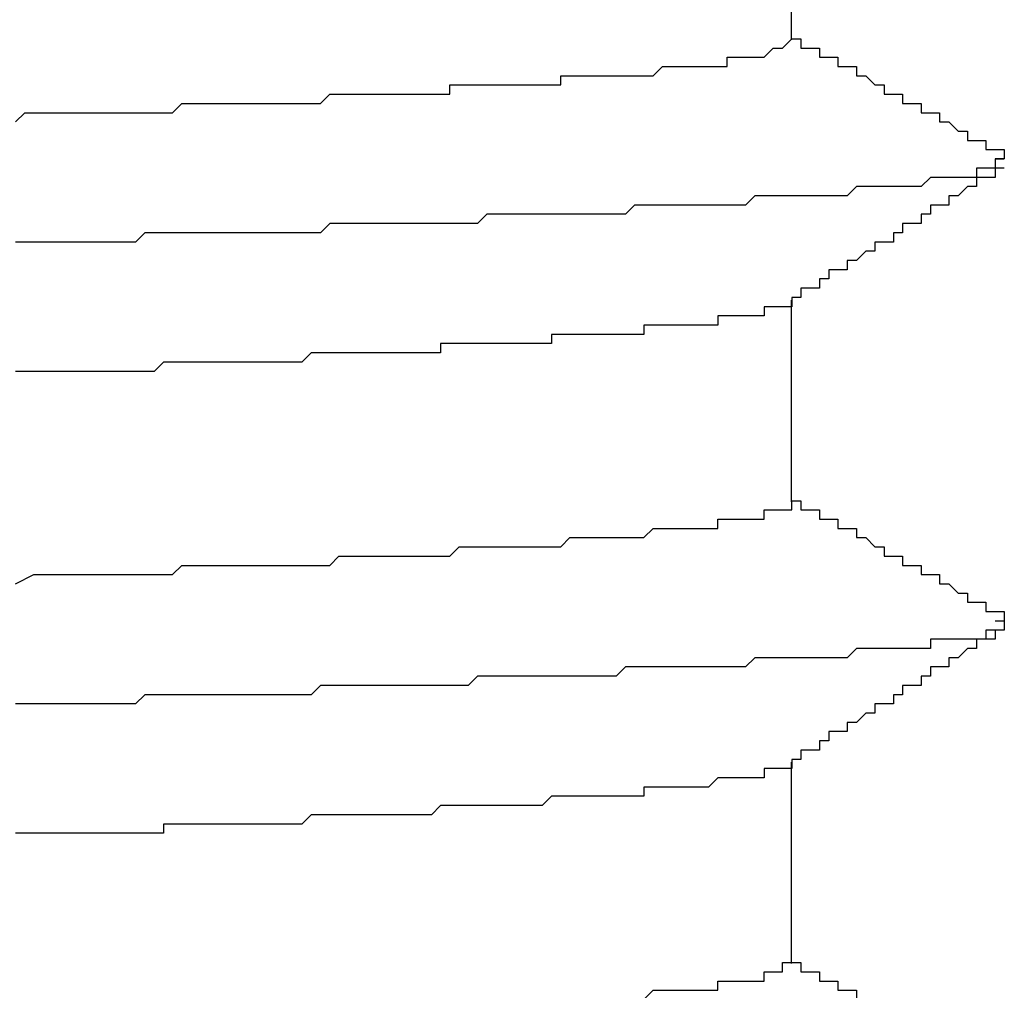
# Model space of a CAD drawing. Extents: x 0 to 2730, y 0 to 1931.
# Drawn here: x 1620 to 1621, y 1546 to 1547 of the extents above; entities that cross this region are included whole.
import ezdxf

# ---------------------------------------------------------------- set-up
doc = ezdxf.new("R2010")
doc.units = 0
doc.header["$LTSCALE"] = 6.5
doc.layers.add('VISIBLE__ISO_', color=7, linetype='CONTINUOUS')

msp = doc.modelspace()

# ---------------------------------------------------------------- linework, layer by layer
at = {"layer": 'VISIBLE__ISO_'}
for p, q in [((1620.5594, 1547.4969), (1620.5594, 1547.2789)), ((1620.5594, 1546.9969), (1620.5594, 1546.7789)), ((1620.5594, 1546.4969), (1620.5594, 1546.2789))]:
    msp.add_line(p, q, dxfattribs=at)
for points in [[(1619.72, 1547.19, 0), (1619.73, 1547.2, 0), (1619.74, 1547.2, 0), (1619.75, 1547.2, 0), (1619.76, 1547.2, 0), (1619.77, 1547.2, 0), (1619.78, 1547.2, 0), (1619.79, 1547.2, 0), (1619.8, 1547.2, 0), (1619.81, 1547.2, 0), (1619.82, 1547.2, 0), (1619.83, 1547.2, 0), (1619.84, 1547.2, 0), (1619.85, 1547.2, 0), (1619.86, 1547.2, 0), (1619.87, 1547.2, 0), (1619.88, 1547.2, 0), (1619.89, 1547.2, 0), (1619.9, 1547.21, 0), (1619.91, 1547.21, 0), (1619.92, 1547.21, 0), (1619.93, 1547.21, 0), (1619.94, 1547.21, 0), (1619.95, 1547.21, 0), (1619.96, 1547.21, 0), (1619.97, 1547.21, 0), (1619.98, 1547.21, 0), (1619.99, 1547.21, 0), (1620, 1547.21, 0), (1620, 1547.21, 0), (1620.01, 1547.21, 0), (1620.02, 1547.21, 0), (1620.03, 1547.21, 0), (1620.04, 1547.21, 0), (1620.05, 1547.21, 0), (1620.06, 1547.22, 0), (1620.07, 1547.22, 0), (1620.07, 1547.22, 0), (1620.08, 1547.22, 0), (1620.09, 1547.22, 0), (1620.1, 1547.22, 0), (1620.11, 1547.22, 0), (1620.12, 1547.22, 0), (1620.12, 1547.22, 0), (1620.13, 1547.22, 0), (1620.14, 1547.22, 0), (1620.15, 1547.22, 0), (1620.16, 1547.22, 0), (1620.16, 1547.22, 0), (1620.17, 1547.22, 0), (1620.18, 1547.22, 0), (1620.19, 1547.22, 0), (1620.19, 1547.23, 0), (1620.2, 1547.23, 0), (1620.21, 1547.23, 0), (1620.22, 1547.23, 0), (1620.22, 1547.23, 0), (1620.23, 1547.23, 0), (1620.24, 1547.23, 0), (1620.25, 1547.23, 0), (1620.25, 1547.23, 0), (1620.26, 1547.23, 0), (1620.27, 1547.23, 0), (1620.27, 1547.23, 0), (1620.28, 1547.23, 0), (1620.29, 1547.23, 0), (1620.29, 1547.23, 0), (1620.3, 1547.23, 0), (1620.31, 1547.23, 0), (1620.31, 1547.24, 0), (1620.32, 1547.24, 0), (1620.33, 1547.24, 0), (1620.33, 1547.24, 0), (1620.34, 1547.24, 0), (1620.34, 1547.24, 0), (1620.35, 1547.24, 0), (1620.36, 1547.24, 0), (1620.36, 1547.24, 0), (1620.37, 1547.24, 0), (1620.37, 1547.24, 0), (1620.38, 1547.24, 0), (1620.39, 1547.24, 0), (1620.39, 1547.24, 0), (1620.4, 1547.24, 0), (1620.4, 1547.24, 0), (1620.41, 1547.24, 0), (1620.41, 1547.24, 0), (1620.42, 1547.25, 0), (1620.42, 1547.25, 0), (1620.43, 1547.25, 0), (1620.43, 1547.25, 0), (1620.44, 1547.25, 0), (1620.44, 1547.25, 0), (1620.44, 1547.25, 0), (1620.45, 1547.25, 0), (1620.45, 1547.25, 0), (1620.46, 1547.25, 0), (1620.46, 1547.25, 0), (1620.47, 1547.25, 0), (1620.47, 1547.25, 0), (1620.47, 1547.25, 0), (1620.48, 1547.25, 0), (1620.48, 1547.25, 0), (1620.49, 1547.25, 0), (1620.49, 1547.26, 0), (1620.49, 1547.26, 0), (1620.5, 1547.26, 0), (1620.5, 1547.26, 0), (1620.5, 1547.26, 0), (1620.51, 1547.26, 0), (1620.51, 1547.26, 0), (1620.51, 1547.26, 0), (1620.51, 1547.26, 0), (1620.52, 1547.26, 0), (1620.52, 1547.26, 0), (1620.52, 1547.26, 0), (1620.52, 1547.26, 0), (1620.53, 1547.26, 0), (1620.53, 1547.26, 0), (1620.53, 1547.26, 0), (1620.53, 1547.26, 0), (1620.54, 1547.27, 0), (1620.54, 1547.27, 0), (1620.54, 1547.27, 0), (1620.54, 1547.27, 0), (1620.54, 1547.27, 0), (1620.54, 1547.27, 0), (1620.55, 1547.27, 0), (1620.55, 1547.27, 0), (1620.55, 1547.27, 0), (1620.55, 1547.27, 0), (1620.55, 1547.27, 0), (1620.55, 1547.27, 0), (1620.55, 1547.27, 0), (1620.55, 1547.27, 0), (1620.55, 1547.27, 0), (1620.55, 1547.27, 0), (1620.55, 1547.27, 0), (1620.56, 1547.28, 0), (1620.56, 1547.28, 0), (1620.56, 1547.28, 0), (1620.56, 1547.28, 0), (1620.56, 1547.28, 0), (1620.56, 1547.28, 0), (1620.56, 1547.28, 0)], [(1620.56, 1547.28, 0), (1620.56, 1547.28, 0), (1620.56, 1547.28, 0), (1620.56, 1547.28, 0), (1620.57, 1547.28, 0), (1620.57, 1547.28, 0), (1620.57, 1547.28, 0), (1620.57, 1547.28, 0), (1620.57, 1547.27, 0), (1620.58, 1547.27, 0), (1620.58, 1547.27, 0), (1620.58, 1547.27, 0), (1620.58, 1547.27, 0), (1620.58, 1547.27, 0), (1620.58, 1547.27, 0), (1620.59, 1547.27, 0), (1620.59, 1547.27, 0), (1620.59, 1547.27, 0), (1620.59, 1547.26, 0), (1620.59, 1547.26, 0), (1620.6, 1547.26, 0), (1620.6, 1547.26, 0), (1620.6, 1547.26, 0), (1620.6, 1547.26, 0), (1620.6, 1547.26, 0), (1620.6, 1547.26, 0), (1620.61, 1547.26, 0), (1620.61, 1547.26, 0), (1620.61, 1547.25, 0), (1620.61, 1547.25, 0), (1620.61, 1547.25, 0), (1620.62, 1547.25, 0), (1620.62, 1547.25, 0), (1620.62, 1547.25, 0), (1620.62, 1547.25, 0), (1620.62, 1547.25, 0), (1620.62, 1547.25, 0), (1620.63, 1547.25, 0), (1620.63, 1547.24, 0), (1620.63, 1547.24, 0), (1620.63, 1547.24, 0), (1620.63, 1547.24, 0), (1620.64, 1547.24, 0), (1620.64, 1547.24, 0), (1620.64, 1547.24, 0), (1620.64, 1547.24, 0), (1620.64, 1547.24, 0), (1620.64, 1547.24, 0), (1620.65, 1547.23, 0), (1620.65, 1547.23, 0), (1620.65, 1547.23, 0), (1620.65, 1547.23, 0), (1620.65, 1547.23, 0), (1620.66, 1547.23, 0), (1620.66, 1547.23, 0), (1620.66, 1547.23, 0), (1620.66, 1547.23, 0), (1620.66, 1547.23, 0), (1620.66, 1547.22, 0), (1620.67, 1547.22, 0), (1620.67, 1547.22, 0), (1620.67, 1547.22, 0), (1620.67, 1547.22, 0), (1620.67, 1547.22, 0), (1620.68, 1547.22, 0), (1620.68, 1547.22, 0), (1620.68, 1547.22, 0), (1620.68, 1547.22, 0), (1620.68, 1547.21, 0), (1620.68, 1547.21, 0), (1620.69, 1547.21, 0), (1620.69, 1547.21, 0), (1620.69, 1547.21, 0), (1620.69, 1547.21, 0), (1620.69, 1547.21, 0), (1620.7, 1547.21, 0), (1620.7, 1547.21, 0), (1620.7, 1547.21, 0), (1620.7, 1547.2, 0), (1620.7, 1547.2, 0), (1620.7, 1547.2, 0), (1620.71, 1547.2, 0), (1620.71, 1547.2, 0), (1620.71, 1547.2, 0), (1620.71, 1547.2, 0), (1620.71, 1547.2, 0), (1620.72, 1547.2, 0), (1620.72, 1547.2, 0), (1620.72, 1547.19, 0), (1620.72, 1547.19, 0), (1620.72, 1547.19, 0), (1620.72, 1547.19, 0), (1620.73, 1547.19, 0), (1620.73, 1547.19, 0), (1620.73, 1547.19, 0), (1620.73, 1547.19, 0), (1620.73, 1547.19, 0), (1620.73, 1547.19, 0), (1620.74, 1547.18, 0), (1620.74, 1547.18, 0), (1620.74, 1547.18, 0), (1620.74, 1547.18, 0), (1620.74, 1547.18, 0), (1620.75, 1547.18, 0), (1620.75, 1547.18, 0), (1620.75, 1547.18, 0), (1620.75, 1547.18, 0), (1620.75, 1547.18, 0), (1620.75, 1547.17, 0), (1620.76, 1547.17, 0), (1620.76, 1547.17, 0), (1620.76, 1547.17, 0), (1620.76, 1547.17, 0), (1620.76, 1547.17, 0), (1620.77, 1547.17, 0), (1620.77, 1547.17, 0), (1620.77, 1547.17, 0), (1620.77, 1547.17, 0), (1620.77, 1547.16, 0), (1620.77, 1547.16, 0), (1620.78, 1547.16, 0), (1620.78, 1547.16, 0), (1620.78, 1547.16, 0), (1620.78, 1547.16, 0), (1620.78, 1547.16, 0), (1620.79, 1547.16, 0), (1620.79, 1547.16, 0), (1620.79, 1547.15, 0)], [(1620.78, 1547.15, 0), (1620.78, 1547.15, 0), (1620.78, 1547.15, 0), (1620.78, 1547.15, 0), (1620.79, 1547.15, 0), (1620.79, 1547.15, 0), (1620.79, 1547.15, 0), (1620.79, 1547.15, 0), (1620.79, 1547.15, 0), (1620.79, 1547.15, 0), (1620.79, 1547.15, 0), (1620.79, 1547.15, 0), (1620.79, 1547.15, 0), (1620.79, 1547.15, 0), (1620.79, 1547.15, 0), (1620.78, 1547.15, 0), (1620.78, 1547.14, 0), (1620.78, 1547.14, 0), (1620.78, 1547.14, 0), (1620.78, 1547.14, 0), (1620.78, 1547.14, 0), (1620.78, 1547.14, 0), (1620.78, 1547.14, 0), (1620.78, 1547.14, 0), (1620.77, 1547.14, 0), (1620.77, 1547.14, 0), (1620.77, 1547.14, 0), (1620.77, 1547.14, 0), (1620.77, 1547.14, 0), (1620.76, 1547.14, 0), (1620.76, 1547.14, 0), (1620.76, 1547.14, 0), (1620.76, 1547.13, 0), (1620.75, 1547.13, 0), (1620.75, 1547.13, 0), (1620.75, 1547.13, 0), (1620.75, 1547.13, 0), (1620.74, 1547.13, 0), (1620.74, 1547.13, 0), (1620.74, 1547.13, 0), (1620.73, 1547.13, 0), (1620.73, 1547.13, 0), (1620.73, 1547.13, 0), (1620.72, 1547.13, 0), (1620.72, 1547.13, 0), (1620.71, 1547.13, 0), (1620.71, 1547.13, 0), (1620.71, 1547.13, 0), (1620.7, 1547.12, 0), (1620.7, 1547.12, 0), (1620.69, 1547.12, 0), (1620.69, 1547.12, 0), (1620.68, 1547.12, 0), (1620.68, 1547.12, 0), (1620.67, 1547.12, 0), (1620.67, 1547.12, 0), (1620.66, 1547.12, 0), (1620.66, 1547.12, 0), (1620.65, 1547.12, 0), (1620.65, 1547.12, 0), (1620.64, 1547.12, 0), (1620.64, 1547.12, 0), (1620.63, 1547.12, 0), (1620.63, 1547.12, 0), (1620.62, 1547.11, 0), (1620.61, 1547.11, 0), (1620.61, 1547.11, 0), (1620.6, 1547.11, 0), (1620.6, 1547.11, 0), (1620.59, 1547.11, 0), (1620.58, 1547.11, 0), (1620.58, 1547.11, 0), (1620.57, 1547.11, 0), (1620.56, 1547.11, 0), (1620.56, 1547.11, 0), (1620.55, 1547.11, 0), (1620.54, 1547.11, 0), (1620.53, 1547.11, 0), (1620.53, 1547.11, 0), (1620.52, 1547.11, 0), (1620.51, 1547.1, 0), (1620.5, 1547.1, 0), (1620.5, 1547.1, 0), (1620.49, 1547.1, 0), (1620.48, 1547.1, 0), (1620.47, 1547.1, 0), (1620.46, 1547.1, 0), (1620.46, 1547.1, 0), (1620.45, 1547.1, 0), (1620.44, 1547.1, 0), (1620.43, 1547.1, 0), (1620.42, 1547.1, 0), (1620.41, 1547.1, 0), (1620.4, 1547.1, 0), (1620.39, 1547.1, 0), (1620.39, 1547.1, 0), (1620.38, 1547.09, 0), (1620.37, 1547.09, 0), (1620.36, 1547.09, 0), (1620.35, 1547.09, 0), (1620.34, 1547.09, 0), (1620.33, 1547.09, 0), (1620.32, 1547.09, 0), (1620.31, 1547.09, 0), (1620.3, 1547.09, 0), (1620.29, 1547.09, 0), (1620.28, 1547.09, 0), (1620.27, 1547.09, 0), (1620.26, 1547.09, 0), (1620.25, 1547.09, 0), (1620.24, 1547.09, 0), (1620.23, 1547.09, 0), (1620.22, 1547.08, 0), (1620.21, 1547.08, 0), (1620.19, 1547.08, 0), (1620.18, 1547.08, 0), (1620.17, 1547.08, 0), (1620.16, 1547.08, 0), (1620.15, 1547.08, 0), (1620.14, 1547.08, 0), (1620.13, 1547.08, 0), (1620.12, 1547.08, 0), (1620.1, 1547.08, 0), (1620.09, 1547.08, 0), (1620.08, 1547.08, 0), (1620.07, 1547.08, 0), (1620.06, 1547.08, 0), (1620.05, 1547.07, 0), (1620.03, 1547.07, 0), (1620.02, 1547.07, 0), (1620.01, 1547.07, 0), (1620, 1547.07, 0), (1619.99, 1547.07, 0), (1619.97, 1547.07, 0), (1619.96, 1547.07, 0), (1619.95, 1547.07, 0), (1619.94, 1547.07, 0), (1619.92, 1547.07, 0), (1619.91, 1547.07, 0), (1619.9, 1547.07, 0), (1619.89, 1547.07, 0), (1619.87, 1547.07, 0), (1619.86, 1547.07, 0), (1619.85, 1547.06, 0), (1619.83, 1547.06, 0), (1619.82, 1547.06, 0), (1619.81, 1547.06, 0), (1619.8, 1547.06, 0), (1619.78, 1547.06, 0), (1619.77, 1547.06, 0), (1619.76, 1547.06, 0), (1619.74, 1547.06, 0), (1619.73, 1547.06, 0), (1619.72, 1547.06, 0)], [(1620.79, 1547.14, 0), (1620.79, 1547.14, 0), (1620.79, 1547.14, 0), (1620.78, 1547.14, 0), (1620.78, 1547.14, 0), (1620.78, 1547.14, 0), (1620.78, 1547.14, 0), (1620.78, 1547.14, 0), (1620.78, 1547.13, 0), (1620.77, 1547.13, 0), (1620.77, 1547.13, 0), (1620.77, 1547.13, 0), (1620.77, 1547.13, 0), (1620.77, 1547.13, 0), (1620.76, 1547.13, 0), (1620.76, 1547.13, 0), (1620.76, 1547.12, 0), (1620.76, 1547.12, 0), (1620.76, 1547.12, 0), (1620.76, 1547.12, 0), (1620.75, 1547.12, 0), (1620.75, 1547.12, 0), (1620.75, 1547.12, 0), (1620.75, 1547.12, 0), (1620.75, 1547.12, 0), (1620.74, 1547.11, 0), (1620.74, 1547.11, 0), (1620.74, 1547.11, 0), (1620.74, 1547.11, 0), (1620.74, 1547.11, 0), (1620.73, 1547.11, 0), (1620.73, 1547.11, 0), (1620.73, 1547.11, 0), (1620.73, 1547.1, 0), (1620.73, 1547.1, 0), (1620.73, 1547.1, 0), (1620.72, 1547.1, 0), (1620.72, 1547.1, 0), (1620.72, 1547.1, 0), (1620.72, 1547.1, 0), (1620.72, 1547.1, 0), (1620.71, 1547.1, 0), (1620.71, 1547.09, 0), (1620.71, 1547.09, 0), (1620.71, 1547.09, 0), (1620.71, 1547.09, 0), (1620.71, 1547.09, 0), (1620.7, 1547.09, 0), (1620.7, 1547.09, 0), (1620.7, 1547.09, 0), (1620.7, 1547.08, 0), (1620.7, 1547.08, 0), (1620.69, 1547.08, 0), (1620.69, 1547.08, 0), (1620.69, 1547.08, 0), (1620.69, 1547.08, 0), (1620.69, 1547.08, 0), (1620.68, 1547.08, 0), (1620.68, 1547.08, 0), (1620.68, 1547.07, 0), (1620.68, 1547.07, 0), (1620.68, 1547.07, 0), (1620.68, 1547.07, 0), (1620.67, 1547.07, 0), (1620.67, 1547.07, 0), (1620.67, 1547.07, 0), (1620.67, 1547.07, 0), (1620.67, 1547.06, 0), (1620.66, 1547.06, 0), (1620.66, 1547.06, 0), (1620.66, 1547.06, 0), (1620.66, 1547.06, 0), (1620.66, 1547.06, 0), (1620.65, 1547.06, 0), (1620.65, 1547.06, 0), (1620.65, 1547.06, 0), (1620.65, 1547.05, 0), (1620.65, 1547.05, 0), (1620.65, 1547.05, 0), (1620.64, 1547.05, 0), (1620.64, 1547.05, 0), (1620.64, 1547.05, 0), (1620.64, 1547.05, 0), (1620.64, 1547.05, 0), (1620.63, 1547.04, 0), (1620.63, 1547.04, 0), (1620.63, 1547.04, 0), (1620.63, 1547.04, 0), (1620.63, 1547.04, 0), (1620.63, 1547.04, 0), (1620.62, 1547.04, 0), (1620.62, 1547.04, 0), (1620.62, 1547.04, 0), (1620.62, 1547.03, 0), (1620.62, 1547.03, 0), (1620.61, 1547.03, 0), (1620.61, 1547.03, 0), (1620.61, 1547.03, 0), (1620.61, 1547.03, 0), (1620.61, 1547.03, 0), (1620.6, 1547.03, 0), (1620.6, 1547.02, 0), (1620.6, 1547.02, 0), (1620.6, 1547.02, 0), (1620.6, 1547.02, 0), (1620.6, 1547.02, 0), (1620.59, 1547.02, 0), (1620.59, 1547.02, 0), (1620.59, 1547.02, 0), (1620.59, 1547.02, 0), (1620.59, 1547.01, 0), (1620.58, 1547.01, 0), (1620.58, 1547.01, 0), (1620.58, 1547.01, 0), (1620.58, 1547.01, 0), (1620.58, 1547.01, 0), (1620.57, 1547.01, 0), (1620.57, 1547.01, 0), (1620.57, 1547, 0), (1620.57, 1547, 0), (1620.57, 1547, 0), (1620.57, 1547, 0), (1620.56, 1547, 0), (1620.56, 1547, 0), (1620.56, 1547, 0), (1620.56, 1547, 0), (1620.56, 1546.99, 0), (1620.55, 1546.99, 0)], [(1620.55, 1546.99, 0), (1620.55, 1546.99, 0), (1620.55, 1546.99, 0), (1620.55, 1546.99, 0), (1620.55, 1546.99, 0), (1620.55, 1546.99, 0), (1620.54, 1546.99, 0), (1620.54, 1546.99, 0), (1620.54, 1546.99, 0), (1620.54, 1546.99, 0), (1620.54, 1546.99, 0), (1620.54, 1546.99, 0), (1620.53, 1546.99, 0), (1620.53, 1546.99, 0), (1620.53, 1546.99, 0), (1620.53, 1546.99, 0), (1620.53, 1546.98, 0), (1620.52, 1546.98, 0), (1620.52, 1546.98, 0), (1620.52, 1546.98, 0), (1620.52, 1546.98, 0), (1620.51, 1546.98, 0), (1620.51, 1546.98, 0), (1620.51, 1546.98, 0), (1620.51, 1546.98, 0), (1620.5, 1546.98, 0), (1620.5, 1546.98, 0), (1620.5, 1546.98, 0), (1620.49, 1546.98, 0), (1620.49, 1546.98, 0), (1620.49, 1546.98, 0), (1620.48, 1546.98, 0), (1620.48, 1546.98, 0), (1620.48, 1546.97, 0), (1620.47, 1546.97, 0), (1620.47, 1546.97, 0), (1620.46, 1546.97, 0), (1620.46, 1546.97, 0), (1620.46, 1546.97, 0), (1620.45, 1546.97, 0), (1620.45, 1546.97, 0), (1620.44, 1546.97, 0), (1620.44, 1546.97, 0), (1620.43, 1546.97, 0), (1620.43, 1546.97, 0), (1620.42, 1546.97, 0), (1620.42, 1546.97, 0), (1620.41, 1546.97, 0), (1620.41, 1546.97, 0), (1620.4, 1546.97, 0), (1620.4, 1546.96, 0), (1620.39, 1546.96, 0), (1620.39, 1546.96, 0), (1620.38, 1546.96, 0), (1620.38, 1546.96, 0), (1620.37, 1546.96, 0), (1620.37, 1546.96, 0), (1620.36, 1546.96, 0), (1620.35, 1546.96, 0), (1620.35, 1546.96, 0), (1620.34, 1546.96, 0), (1620.34, 1546.96, 0), (1620.33, 1546.96, 0), (1620.32, 1546.96, 0), (1620.32, 1546.96, 0), (1620.31, 1546.96, 0), (1620.3, 1546.96, 0), (1620.3, 1546.95, 0), (1620.29, 1546.95, 0), (1620.28, 1546.95, 0), (1620.28, 1546.95, 0), (1620.27, 1546.95, 0), (1620.26, 1546.95, 0), (1620.26, 1546.95, 0), (1620.25, 1546.95, 0), (1620.24, 1546.95, 0), (1620.24, 1546.95, 0), (1620.23, 1546.95, 0), (1620.22, 1546.95, 0), (1620.21, 1546.95, 0), (1620.21, 1546.95, 0), (1620.2, 1546.95, 0), (1620.19, 1546.95, 0), (1620.18, 1546.95, 0), (1620.18, 1546.94, 0), (1620.17, 1546.94, 0), (1620.16, 1546.94, 0), (1620.15, 1546.94, 0), (1620.14, 1546.94, 0), (1620.14, 1546.94, 0), (1620.13, 1546.94, 0), (1620.12, 1546.94, 0), (1620.11, 1546.94, 0), (1620.1, 1546.94, 0), (1620.09, 1546.94, 0), (1620.09, 1546.94, 0), (1620.08, 1546.94, 0), (1620.07, 1546.94, 0), (1620.06, 1546.94, 0), (1620.05, 1546.94, 0), (1620.04, 1546.94, 0), (1620.03, 1546.93, 0), (1620.02, 1546.93, 0), (1620.02, 1546.93, 0), (1620.01, 1546.93, 0), (1620, 1546.93, 0), (1619.99, 1546.93, 0), (1619.98, 1546.93, 0), (1619.97, 1546.93, 0), (1619.96, 1546.93, 0), (1619.95, 1546.93, 0), (1619.94, 1546.93, 0), (1619.93, 1546.93, 0), (1619.92, 1546.93, 0), (1619.91, 1546.93, 0), (1619.9, 1546.93, 0), (1619.89, 1546.93, 0), (1619.88, 1546.93, 0), (1619.87, 1546.92, 0), (1619.86, 1546.92, 0), (1619.86, 1546.92, 0), (1619.85, 1546.92, 0), (1619.84, 1546.92, 0), (1619.83, 1546.92, 0), (1619.82, 1546.92, 0), (1619.81, 1546.92, 0), (1619.8, 1546.92, 0), (1619.78, 1546.92, 0), (1619.77, 1546.92, 0), (1619.76, 1546.92, 0), (1619.75, 1546.92, 0), (1619.74, 1546.92, 0), (1619.73, 1546.92, 0), (1619.72, 1546.92, 0)], [(1619.72, 1546.69, 0), (1619.74, 1546.7, 0), (1619.75, 1546.7, 0), (1619.76, 1546.7, 0), (1619.78, 1546.7, 0), (1619.79, 1546.7, 0), (1619.8, 1546.7, 0), (1619.81, 1546.7, 0), (1619.83, 1546.7, 0), (1619.84, 1546.7, 0), (1619.85, 1546.7, 0), (1619.87, 1546.7, 0), (1619.88, 1546.7, 0), (1619.89, 1546.7, 0), (1619.9, 1546.71, 0), (1619.92, 1546.71, 0), (1619.93, 1546.71, 0), (1619.94, 1546.71, 0), (1619.95, 1546.71, 0), (1619.96, 1546.71, 0), (1619.98, 1546.71, 0), (1619.99, 1546.71, 0), (1620, 1546.71, 0), (1620.01, 1546.71, 0), (1620.02, 1546.71, 0), (1620.03, 1546.71, 0), (1620.04, 1546.71, 0), (1620.06, 1546.71, 0), (1620.07, 1546.72, 0), (1620.08, 1546.72, 0), (1620.09, 1546.72, 0), (1620.1, 1546.72, 0), (1620.11, 1546.72, 0), (1620.12, 1546.72, 0), (1620.13, 1546.72, 0), (1620.14, 1546.72, 0), (1620.15, 1546.72, 0), (1620.16, 1546.72, 0), (1620.17, 1546.72, 0), (1620.18, 1546.72, 0), (1620.19, 1546.72, 0), (1620.2, 1546.73, 0), (1620.21, 1546.73, 0), (1620.22, 1546.73, 0), (1620.23, 1546.73, 0), (1620.24, 1546.73, 0), (1620.25, 1546.73, 0), (1620.26, 1546.73, 0), (1620.26, 1546.73, 0), (1620.27, 1546.73, 0), (1620.28, 1546.73, 0), (1620.29, 1546.73, 0), (1620.3, 1546.73, 0), (1620.31, 1546.73, 0), (1620.32, 1546.74, 0), (1620.32, 1546.74, 0), (1620.33, 1546.74, 0), (1620.34, 1546.74, 0), (1620.35, 1546.74, 0), (1620.35, 1546.74, 0), (1620.36, 1546.74, 0), (1620.37, 1546.74, 0), (1620.38, 1546.74, 0), (1620.38, 1546.74, 0), (1620.39, 1546.74, 0), (1620.4, 1546.74, 0), (1620.4, 1546.74, 0), (1620.41, 1546.75, 0), (1620.42, 1546.75, 0), (1620.42, 1546.75, 0), (1620.43, 1546.75, 0), (1620.44, 1546.75, 0), (1620.44, 1546.75, 0), (1620.45, 1546.75, 0), (1620.45, 1546.75, 0), (1620.46, 1546.75, 0), (1620.46, 1546.75, 0), (1620.47, 1546.75, 0), (1620.47, 1546.75, 0), (1620.48, 1546.75, 0), (1620.48, 1546.76, 0), (1620.49, 1546.76, 0), (1620.49, 1546.76, 0), (1620.5, 1546.76, 0), (1620.5, 1546.76, 0), (1620.51, 1546.76, 0), (1620.51, 1546.76, 0), (1620.51, 1546.76, 0), (1620.52, 1546.76, 0), (1620.52, 1546.76, 0), (1620.52, 1546.76, 0), (1620.53, 1546.76, 0), (1620.53, 1546.76, 0), (1620.53, 1546.77, 0), (1620.54, 1546.77, 0), (1620.54, 1546.77, 0), (1620.54, 1546.77, 0), (1620.54, 1546.77, 0), (1620.55, 1546.77, 0), (1620.55, 1546.77, 0), (1620.55, 1546.77, 0), (1620.55, 1546.77, 0), (1620.55, 1546.77, 0), (1620.55, 1546.77, 0), (1620.56, 1546.77, 0), (1620.56, 1546.77, 0), (1620.56, 1546.78, 0), (1620.56, 1546.78, 0), (1620.56, 1546.78, 0), (1620.56, 1546.78, 0), (1620.56, 1546.78, 0), (1620.56, 1546.78, 0)], [(1620.56, 1546.78, 0), (1620.56, 1546.78, 0), (1620.56, 1546.78, 0), (1620.56, 1546.78, 0), (1620.57, 1546.78, 0), (1620.57, 1546.78, 0), (1620.57, 1546.78, 0), (1620.57, 1546.78, 0), (1620.57, 1546.77, 0), (1620.58, 1546.77, 0), (1620.58, 1546.77, 0), (1620.58, 1546.77, 0), (1620.58, 1546.77, 0), (1620.58, 1546.77, 0), (1620.58, 1546.77, 0), (1620.59, 1546.77, 0), (1620.59, 1546.77, 0), (1620.59, 1546.77, 0), (1620.59, 1546.76, 0), (1620.59, 1546.76, 0), (1620.6, 1546.76, 0), (1620.6, 1546.76, 0), (1620.6, 1546.76, 0), (1620.6, 1546.76, 0), (1620.6, 1546.76, 0), (1620.6, 1546.76, 0), (1620.61, 1546.76, 0), (1620.61, 1546.76, 0), (1620.61, 1546.75, 0), (1620.61, 1546.75, 0), (1620.61, 1546.75, 0), (1620.62, 1546.75, 0), (1620.62, 1546.75, 0), (1620.62, 1546.75, 0), (1620.62, 1546.75, 0), (1620.62, 1546.75, 0), (1620.62, 1546.75, 0), (1620.63, 1546.75, 0), (1620.63, 1546.74, 0), (1620.63, 1546.74, 0), (1620.63, 1546.74, 0), (1620.63, 1546.74, 0), (1620.64, 1546.74, 0), (1620.64, 1546.74, 0), (1620.64, 1546.74, 0), (1620.64, 1546.74, 0), (1620.64, 1546.74, 0), (1620.64, 1546.74, 0), (1620.65, 1546.73, 0), (1620.65, 1546.73, 0), (1620.65, 1546.73, 0), (1620.65, 1546.73, 0), (1620.65, 1546.73, 0), (1620.66, 1546.73, 0), (1620.66, 1546.73, 0), (1620.66, 1546.73, 0), (1620.66, 1546.73, 0), (1620.66, 1546.73, 0), (1620.66, 1546.72, 0), (1620.67, 1546.72, 0), (1620.67, 1546.72, 0), (1620.67, 1546.72, 0), (1620.67, 1546.72, 0), (1620.67, 1546.72, 0), (1620.68, 1546.72, 0), (1620.68, 1546.72, 0), (1620.68, 1546.72, 0), (1620.68, 1546.72, 0), (1620.68, 1546.71, 0), (1620.68, 1546.71, 0), (1620.69, 1546.71, 0), (1620.69, 1546.71, 0), (1620.69, 1546.71, 0), (1620.69, 1546.71, 0), (1620.69, 1546.71, 0), (1620.7, 1546.71, 0), (1620.7, 1546.71, 0), (1620.7, 1546.71, 0), (1620.7, 1546.7, 0), (1620.7, 1546.7, 0), (1620.7, 1546.7, 0), (1620.71, 1546.7, 0), (1620.71, 1546.7, 0), (1620.71, 1546.7, 0), (1620.71, 1546.7, 0), (1620.71, 1546.7, 0), (1620.72, 1546.7, 0), (1620.72, 1546.7, 0), (1620.72, 1546.69, 0), (1620.72, 1546.69, 0), (1620.72, 1546.69, 0), (1620.72, 1546.69, 0), (1620.73, 1546.69, 0), (1620.73, 1546.69, 0), (1620.73, 1546.69, 0), (1620.73, 1546.69, 0), (1620.73, 1546.69, 0), (1620.73, 1546.69, 0), (1620.74, 1546.68, 0), (1620.74, 1546.68, 0), (1620.74, 1546.68, 0), (1620.74, 1546.68, 0), (1620.74, 1546.68, 0), (1620.75, 1546.68, 0), (1620.75, 1546.68, 0), (1620.75, 1546.68, 0), (1620.75, 1546.68, 0), (1620.75, 1546.68, 0), (1620.75, 1546.67, 0), (1620.76, 1546.67, 0), (1620.76, 1546.67, 0), (1620.76, 1546.67, 0), (1620.76, 1546.67, 0), (1620.76, 1546.67, 0), (1620.77, 1546.67, 0), (1620.77, 1546.67, 0), (1620.77, 1546.67, 0), (1620.77, 1546.67, 0), (1620.77, 1546.66, 0), (1620.77, 1546.66, 0), (1620.78, 1546.66, 0), (1620.78, 1546.66, 0), (1620.78, 1546.66, 0), (1620.78, 1546.66, 0), (1620.78, 1546.66, 0), (1620.79, 1546.66, 0), (1620.79, 1546.66, 0), (1620.79, 1546.65, 0)], [(1620.78, 1546.65, 0), (1620.78, 1546.65, 0), (1620.79, 1546.65, 0), (1620.79, 1546.65, 0), (1620.79, 1546.65, 0), (1620.79, 1546.65, 0), (1620.79, 1546.65, 0), (1620.79, 1546.65, 0), (1620.79, 1546.65, 0), (1620.79, 1546.65, 0), (1620.79, 1546.65, 0), (1620.79, 1546.65, 0), (1620.79, 1546.65, 0), (1620.79, 1546.65, 0), (1620.79, 1546.65, 0), (1620.79, 1546.65, 0), (1620.79, 1546.64, 0), (1620.79, 1546.64, 0), (1620.79, 1546.64, 0), (1620.79, 1546.64, 0), (1620.79, 1546.64, 0), (1620.78, 1546.64, 0), (1620.78, 1546.64, 0), (1620.78, 1546.64, 0), (1620.78, 1546.64, 0), (1620.78, 1546.64, 0), (1620.78, 1546.64, 0), (1620.78, 1546.64, 0), (1620.77, 1546.64, 0), (1620.77, 1546.64, 0), (1620.77, 1546.64, 0), (1620.77, 1546.64, 0), (1620.77, 1546.63, 0), (1620.76, 1546.63, 0), (1620.76, 1546.63, 0), (1620.76, 1546.63, 0), (1620.75, 1546.63, 0), (1620.75, 1546.63, 0), (1620.75, 1546.63, 0), (1620.74, 1546.63, 0), (1620.74, 1546.63, 0), (1620.74, 1546.63, 0), (1620.73, 1546.63, 0), (1620.73, 1546.63, 0), (1620.73, 1546.63, 0), (1620.72, 1546.63, 0), (1620.72, 1546.63, 0), (1620.71, 1546.63, 0), (1620.71, 1546.62, 0), (1620.71, 1546.62, 0), (1620.7, 1546.62, 0), (1620.7, 1546.62, 0), (1620.69, 1546.62, 0), (1620.69, 1546.62, 0), (1620.68, 1546.62, 0), (1620.68, 1546.62, 0), (1620.67, 1546.62, 0), (1620.67, 1546.62, 0), (1620.66, 1546.62, 0), (1620.65, 1546.62, 0), (1620.65, 1546.62, 0), (1620.64, 1546.62, 0), (1620.64, 1546.62, 0), (1620.63, 1546.62, 0), (1620.62, 1546.61, 0), (1620.62, 1546.61, 0), (1620.61, 1546.61, 0), (1620.6, 1546.61, 0), (1620.6, 1546.61, 0), (1620.59, 1546.61, 0), (1620.58, 1546.61, 0), (1620.58, 1546.61, 0), (1620.57, 1546.61, 0), (1620.56, 1546.61, 0), (1620.56, 1546.61, 0), (1620.55, 1546.61, 0), (1620.54, 1546.61, 0), (1620.53, 1546.61, 0), (1620.53, 1546.61, 0), (1620.52, 1546.61, 0), (1620.51, 1546.6, 0), (1620.5, 1546.6, 0), (1620.49, 1546.6, 0), (1620.49, 1546.6, 0), (1620.48, 1546.6, 0), (1620.47, 1546.6, 0), (1620.46, 1546.6, 0), (1620.45, 1546.6, 0), (1620.44, 1546.6, 0), (1620.44, 1546.6, 0), (1620.43, 1546.6, 0), (1620.42, 1546.6, 0), (1620.41, 1546.6, 0), (1620.4, 1546.6, 0), (1620.39, 1546.6, 0), (1620.38, 1546.6, 0), (1620.37, 1546.59, 0), (1620.36, 1546.59, 0), (1620.35, 1546.59, 0), (1620.34, 1546.59, 0), (1620.33, 1546.59, 0), (1620.32, 1546.59, 0), (1620.31, 1546.59, 0), (1620.3, 1546.59, 0), (1620.29, 1546.59, 0), (1620.28, 1546.59, 0), (1620.27, 1546.59, 0), (1620.26, 1546.59, 0), (1620.25, 1546.59, 0), (1620.24, 1546.59, 0), (1620.23, 1546.59, 0), (1620.22, 1546.59, 0), (1620.21, 1546.58, 0), (1620.2, 1546.58, 0), (1620.19, 1546.58, 0), (1620.18, 1546.58, 0), (1620.17, 1546.58, 0), (1620.16, 1546.58, 0), (1620.14, 1546.58, 0), (1620.13, 1546.58, 0), (1620.12, 1546.58, 0), (1620.11, 1546.58, 0), (1620.1, 1546.58, 0), (1620.09, 1546.58, 0), (1620.08, 1546.58, 0), (1620.07, 1546.58, 0), (1620.05, 1546.58, 0), (1620.04, 1546.57, 0), (1620.03, 1546.57, 0), (1620.02, 1546.57, 0), (1620.01, 1546.57, 0), (1619.99, 1546.57, 0), (1619.98, 1546.57, 0), (1619.97, 1546.57, 0), (1619.96, 1546.57, 0), (1619.95, 1546.57, 0), (1619.93, 1546.57, 0), (1619.92, 1546.57, 0), (1619.91, 1546.57, 0), (1619.9, 1546.57, 0), (1619.88, 1546.57, 0), (1619.87, 1546.57, 0), (1619.86, 1546.57, 0), (1619.85, 1546.56, 0), (1619.83, 1546.56, 0), (1619.82, 1546.56, 0), (1619.81, 1546.56, 0), (1619.79, 1546.56, 0), (1619.78, 1546.56, 0), (1619.77, 1546.56, 0), (1619.75, 1546.56, 0), (1619.74, 1546.56, 0), (1619.73, 1546.56, 0), (1619.72, 1546.56, 0)], [(1620.79, 1546.64, 0), (1620.79, 1546.64, 0), (1620.79, 1546.64, 0), (1620.78, 1546.64, 0), (1620.78, 1546.64, 0), (1620.78, 1546.64, 0), (1620.78, 1546.64, 0), (1620.78, 1546.64, 0), (1620.78, 1546.63, 0), (1620.77, 1546.63, 0), (1620.77, 1546.63, 0), (1620.77, 1546.63, 0), (1620.77, 1546.63, 0), (1620.77, 1546.63, 0), (1620.76, 1546.63, 0), (1620.76, 1546.63, 0), (1620.76, 1546.62, 0), (1620.76, 1546.62, 0), (1620.76, 1546.62, 0), (1620.76, 1546.62, 0), (1620.75, 1546.62, 0), (1620.75, 1546.62, 0), (1620.75, 1546.62, 0), (1620.75, 1546.62, 0), (1620.75, 1546.62, 0), (1620.74, 1546.61, 0), (1620.74, 1546.61, 0), (1620.74, 1546.61, 0), (1620.74, 1546.61, 0), (1620.74, 1546.61, 0), (1620.73, 1546.61, 0), (1620.73, 1546.61, 0), (1620.73, 1546.61, 0), (1620.73, 1546.6, 0), (1620.73, 1546.6, 0), (1620.73, 1546.6, 0), (1620.72, 1546.6, 0), (1620.72, 1546.6, 0), (1620.72, 1546.6, 0), (1620.72, 1546.6, 0), (1620.72, 1546.6, 0), (1620.71, 1546.6, 0), (1620.71, 1546.59, 0), (1620.71, 1546.59, 0), (1620.71, 1546.59, 0), (1620.71, 1546.59, 0), (1620.71, 1546.59, 0), (1620.7, 1546.59, 0), (1620.7, 1546.59, 0), (1620.7, 1546.59, 0), (1620.7, 1546.58, 0), (1620.7, 1546.58, 0), (1620.69, 1546.58, 0), (1620.69, 1546.58, 0), (1620.69, 1546.58, 0), (1620.69, 1546.58, 0), (1620.69, 1546.58, 0), (1620.68, 1546.58, 0), (1620.68, 1546.58, 0), (1620.68, 1546.57, 0), (1620.68, 1546.57, 0), (1620.68, 1546.57, 0), (1620.68, 1546.57, 0), (1620.67, 1546.57, 0), (1620.67, 1546.57, 0), (1620.67, 1546.57, 0), (1620.67, 1546.57, 0), (1620.67, 1546.56, 0), (1620.66, 1546.56, 0), (1620.66, 1546.56, 0), (1620.66, 1546.56, 0), (1620.66, 1546.56, 0), (1620.66, 1546.56, 0), (1620.65, 1546.56, 0), (1620.65, 1546.56, 0), (1620.65, 1546.56, 0), (1620.65, 1546.55, 0), (1620.65, 1546.55, 0), (1620.65, 1546.55, 0), (1620.64, 1546.55, 0), (1620.64, 1546.55, 0), (1620.64, 1546.55, 0), (1620.64, 1546.55, 0), (1620.64, 1546.55, 0), (1620.63, 1546.54, 0), (1620.63, 1546.54, 0), (1620.63, 1546.54, 0), (1620.63, 1546.54, 0), (1620.63, 1546.54, 0), (1620.63, 1546.54, 0), (1620.62, 1546.54, 0), (1620.62, 1546.54, 0), (1620.62, 1546.54, 0), (1620.62, 1546.53, 0), (1620.62, 1546.53, 0), (1620.61, 1546.53, 0), (1620.61, 1546.53, 0), (1620.61, 1546.53, 0), (1620.61, 1546.53, 0), (1620.61, 1546.53, 0), (1620.6, 1546.53, 0), (1620.6, 1546.52, 0), (1620.6, 1546.52, 0), (1620.6, 1546.52, 0), (1620.6, 1546.52, 0), (1620.6, 1546.52, 0), (1620.59, 1546.52, 0), (1620.59, 1546.52, 0), (1620.59, 1546.52, 0), (1620.59, 1546.52, 0), (1620.59, 1546.51, 0), (1620.58, 1546.51, 0), (1620.58, 1546.51, 0), (1620.58, 1546.51, 0), (1620.58, 1546.51, 0), (1620.58, 1546.51, 0), (1620.57, 1546.51, 0), (1620.57, 1546.51, 0), (1620.57, 1546.5, 0), (1620.57, 1546.5, 0), (1620.57, 1546.5, 0), (1620.57, 1546.5, 0), (1620.56, 1546.5, 0), (1620.56, 1546.5, 0), (1620.56, 1546.5, 0), (1620.56, 1546.5, 0), (1620.56, 1546.49, 0), (1620.55, 1546.49, 0)], [(1620.55, 1546.49, 0), (1620.55, 1546.49, 0), (1620.55, 1546.49, 0), (1620.55, 1546.49, 0), (1620.55, 1546.49, 0), (1620.55, 1546.49, 0), (1620.55, 1546.49, 0), (1620.55, 1546.49, 0), (1620.54, 1546.49, 0), (1620.54, 1546.49, 0), (1620.54, 1546.49, 0), (1620.54, 1546.49, 0), (1620.54, 1546.49, 0), (1620.53, 1546.49, 0), (1620.53, 1546.49, 0), (1620.53, 1546.49, 0), (1620.53, 1546.48, 0), (1620.53, 1546.48, 0), (1620.52, 1546.48, 0), (1620.52, 1546.48, 0), (1620.52, 1546.48, 0), (1620.51, 1546.48, 0), (1620.51, 1546.48, 0), (1620.51, 1546.48, 0), (1620.51, 1546.48, 0), (1620.5, 1546.48, 0), (1620.5, 1546.48, 0), (1620.5, 1546.48, 0), (1620.49, 1546.48, 0), (1620.49, 1546.48, 0), (1620.49, 1546.48, 0), (1620.48, 1546.48, 0), (1620.48, 1546.48, 0), (1620.47, 1546.47, 0), (1620.47, 1546.47, 0), (1620.47, 1546.47, 0), (1620.46, 1546.47, 0), (1620.46, 1546.47, 0), (1620.45, 1546.47, 0), (1620.45, 1546.47, 0), (1620.44, 1546.47, 0), (1620.44, 1546.47, 0), (1620.44, 1546.47, 0), (1620.43, 1546.47, 0), (1620.43, 1546.47, 0), (1620.42, 1546.47, 0), (1620.42, 1546.47, 0), (1620.41, 1546.47, 0), (1620.41, 1546.47, 0), (1620.4, 1546.47, 0), (1620.4, 1546.46, 0), (1620.39, 1546.46, 0), (1620.38, 1546.46, 0), (1620.38, 1546.46, 0), (1620.37, 1546.46, 0), (1620.37, 1546.46, 0), (1620.36, 1546.46, 0), (1620.36, 1546.46, 0), (1620.35, 1546.46, 0), (1620.34, 1546.46, 0), (1620.34, 1546.46, 0), (1620.33, 1546.46, 0), (1620.33, 1546.46, 0), (1620.32, 1546.46, 0), (1620.31, 1546.46, 0), (1620.31, 1546.46, 0), (1620.3, 1546.46, 0), (1620.29, 1546.45, 0), (1620.29, 1546.45, 0), (1620.28, 1546.45, 0), (1620.27, 1546.45, 0), (1620.27, 1546.45, 0), (1620.26, 1546.45, 0), (1620.25, 1546.45, 0), (1620.25, 1546.45, 0), (1620.24, 1546.45, 0), (1620.23, 1546.45, 0), (1620.22, 1546.45, 0), (1620.22, 1546.45, 0), (1620.21, 1546.45, 0), (1620.2, 1546.45, 0), (1620.2, 1546.45, 0), (1620.19, 1546.45, 0), (1620.18, 1546.45, 0), (1620.17, 1546.44, 0), (1620.16, 1546.44, 0), (1620.16, 1546.44, 0), (1620.15, 1546.44, 0), (1620.14, 1546.44, 0), (1620.13, 1546.44, 0), (1620.12, 1546.44, 0), (1620.12, 1546.44, 0), (1620.11, 1546.44, 0), (1620.1, 1546.44, 0), (1620.09, 1546.44, 0), (1620.08, 1546.44, 0), (1620.08, 1546.44, 0), (1620.07, 1546.44, 0), (1620.06, 1546.44, 0), (1620.05, 1546.44, 0), (1620.04, 1546.44, 0), (1620.03, 1546.43, 0), (1620.02, 1546.43, 0), (1620.01, 1546.43, 0), (1620.01, 1546.43, 0), (1620, 1546.43, 0), (1619.99, 1546.43, 0), (1619.98, 1546.43, 0), (1619.97, 1546.43, 0), (1619.96, 1546.43, 0), (1619.95, 1546.43, 0), (1619.94, 1546.43, 0), (1619.93, 1546.43, 0), (1619.92, 1546.43, 0), (1619.91, 1546.43, 0), (1619.9, 1546.43, 0), (1619.89, 1546.43, 0), (1619.88, 1546.43, 0), (1619.88, 1546.42, 0), (1619.87, 1546.42, 0), (1619.86, 1546.42, 0), (1619.85, 1546.42, 0), (1619.84, 1546.42, 0), (1619.83, 1546.42, 0), (1619.82, 1546.42, 0), (1619.81, 1546.42, 0), (1619.8, 1546.42, 0), (1619.79, 1546.42, 0), (1619.78, 1546.42, 0), (1619.77, 1546.42, 0), (1619.76, 1546.42, 0), (1619.75, 1546.42, 0), (1619.74, 1546.42, 0), (1619.72, 1546.42, 0)], [(1620.4, 1546.24, 0), (1620.41, 1546.25, 0), (1620.42, 1546.25, 0), (1620.42, 1546.25, 0), (1620.43, 1546.25, 0), (1620.43, 1546.25, 0), (1620.44, 1546.25, 0), (1620.44, 1546.25, 0), (1620.45, 1546.25, 0), (1620.46, 1546.25, 0), (1620.46, 1546.25, 0), (1620.47, 1546.25, 0), (1620.47, 1546.25, 0), (1620.48, 1546.25, 0), (1620.48, 1546.26, 0), (1620.48, 1546.26, 0), (1620.49, 1546.26, 0), (1620.49, 1546.26, 0), (1620.5, 1546.26, 0), (1620.5, 1546.26, 0), (1620.51, 1546.26, 0), (1620.51, 1546.26, 0), (1620.51, 1546.26, 0), (1620.52, 1546.26, 0), (1620.52, 1546.26, 0), (1620.52, 1546.26, 0), (1620.53, 1546.26, 0), (1620.53, 1546.27, 0), (1620.53, 1546.27, 0), (1620.53, 1546.27, 0), (1620.54, 1546.27, 0), (1620.54, 1546.27, 0), (1620.54, 1546.27, 0), (1620.54, 1546.27, 0), (1620.54, 1546.27, 0), (1620.55, 1546.27, 0), (1620.55, 1546.27, 0), (1620.55, 1546.27, 0), (1620.55, 1546.27, 0), (1620.55, 1546.27, 0), (1620.55, 1546.28, 0), (1620.55, 1546.28, 0), (1620.55, 1546.28, 0), (1620.55, 1546.28, 0), (1620.56, 1546.28, 0), (1620.56, 1546.28, 0)], [(1620.56, 1546.28, 0), (1620.56, 1546.28, 0), (1620.56, 1546.28, 0), (1620.56, 1546.28, 0), (1620.57, 1546.28, 0), (1620.57, 1546.28, 0), (1620.57, 1546.28, 0), (1620.57, 1546.28, 0), (1620.57, 1546.27, 0), (1620.58, 1546.27, 0), (1620.58, 1546.27, 0), (1620.58, 1546.27, 0), (1620.58, 1546.27, 0), (1620.58, 1546.27, 0), (1620.58, 1546.27, 0), (1620.59, 1546.27, 0), (1620.59, 1546.27, 0), (1620.59, 1546.27, 0), (1620.59, 1546.26, 0), (1620.59, 1546.26, 0), (1620.6, 1546.26, 0), (1620.6, 1546.26, 0), (1620.6, 1546.26, 0), (1620.6, 1546.26, 0), (1620.6, 1546.26, 0), (1620.6, 1546.26, 0), (1620.61, 1546.26, 0), (1620.61, 1546.26, 0), (1620.61, 1546.25, 0), (1620.61, 1546.25, 0), (1620.61, 1546.25, 0), (1620.62, 1546.25, 0), (1620.62, 1546.25, 0), (1620.62, 1546.25, 0), (1620.62, 1546.25, 0), (1620.62, 1546.25, 0), (1620.62, 1546.25, 0), (1620.63, 1546.25, 0), (1620.63, 1546.24, 0)]]:
    msp.add_polyline3d(points, dxfattribs=at)

doc.saveas('drawing.dxf')
